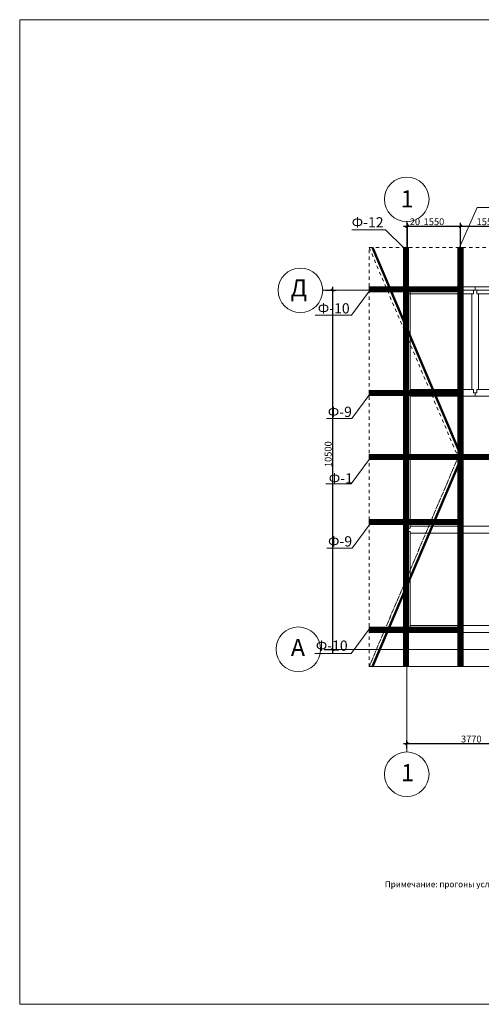
# Model space of a CAD drawing. Extents: x 3599255 to 3639358, y -383913 to -355130.
# Drawn here: x 3599255 to 3612758, y -383913 to -355130 of the extents above; entities that cross this region are included whole.
import ezdxf

# ---------------------------------------------------------------- set-up
doc = ezdxf.new("R2010")
doc.units = 0
doc.header["$LTSCALE"] = 500
doc.header["$MEASUREMENT"] = 0
doc.header["$PDMODE"] = 36
doc.header["$PDSIZE"] = 100
doc.linetypes.add('424', pattern=[3, 1.5, -1.5])
doc.layers.get('0').update_dxf_attribs({"linetype": 'CONTINUOUS', "lineweight": 0, "plot": 0})
doc.layers.get('DEFPOINTS').update_dxf_attribs({"linetype": 'CONTINUOUS'})
doc.layers.add('Для печати', color=250, linetype='CONTINUOUS', lineweight=0)
doc.styles.get("Standard").update_dxf_attribs({"font": 'TIMES.TTF', "height": 200})
doc.dimstyles.new('ISO-25', dxfattribs={"dimtxt": 300, "dimasz": 75, "dimexe": 100, "dimexo": 100, "dimgap": 5, "dimtad": 1, "dimdec": 0, "dimrnd": 10, "dimtxsty": 'Standard', "dimblk": 'OBLIQUE', "dimcen": 75, "dimdle": 100, "dimadec": 0, "dimazin": 0, "dimtfac": 1, "dimtdec": 0, "dimtmove": 0, "dimatfit": 3, "dimldrblk": 'OBLIQUE', "dimfxl": 1, "dimarcsym": 0})

# ---------------------------------------------------------------- blocks, each defined once
blk = doc.blocks.new('_Oblique')
at = {"color": 0, "linetype": 'ByBlock', "lineweight": -2}
blk.add_line((-0.5, -0.5), (0.5, 0.5), dxfattribs=at)
blk = doc.blocks.new('*D770')
at = {"layer": 'DEFPOINTS', "color": 0}
for p in [(3608104, -363040), (3608410, -363040), (3608059, -373540)]:
    blk.add_point(p, dxfattribs=at)
at = {"layer": 'Для печати', "color": 0, "linetype": 'Continuous', "lineweight": -2, "ltscale": 0.13}
for p, q in [((3608410, -373640), (3608410, -362940)), ((3608204, -363040), (3608510, -363040)), ((3608159, -373540), (3608510, -373540))]:
    blk.add_line(p, q, dxfattribs=at)
at = {"layer": 'Для печати', "color": 0, "lineweight": -2, "xscale": 75, "yscale": 75, "zscale": 75}
for p, rotation in [((3608410, -363040), 90), ((3608410, -373540), 270)]:
    blk.add_blockref('_Oblique', p, dxfattribs=dict(at, rotation=rotation))
at = {"layer": 'Для печати', "color": 0, "linetype": 'Continuous', "lineweight": 5, "ltscale": 0.13, "insert": (3608304, -367832), "char_height": 200, "attachment_point": 5, "rotation": 90}
blk.add_mtext('10500', dxfattribs=at)
blk = doc.blocks.new('*D783')
at = {"layer": 'DEFPOINTS', "color": 0}
for p in [(3614352, -374728), (3614352, -376291), (3610577, -376534)]:
    blk.add_point(p, dxfattribs=at)
at = {"layer": 'Для печати', "color": 0, "linetype": 'Continuous', "lineweight": -2, "ltscale": 0.13}
for p, q in [((3614352, -374828), (3614352, -376391)), ((3610577, -376434), (3610577, -376191)), ((3610477, -376291), (3614452, -376291))]:
    blk.add_line(p, q, dxfattribs=at)
at = {"layer": 'Для печати', "color": 0, "lineweight": -2, "xscale": 75, "yscale": 75, "zscale": 75, "rotation": 180}
blk.add_blockref('_Oblique', (3610577, -376291), dxfattribs=at)
at = {"layer": 'Для печати', "color": 0, "lineweight": -2, "xscale": 75, "yscale": 75, "zscale": 75}
blk.add_blockref('_Oblique', (3614352, -376291), dxfattribs=at)
at = {"layer": 'Для печати', "color": 0, "linetype": 'Continuous', "lineweight": 5, "ltscale": 0.13, "insert": (3612464, -376184), "char_height": 200, "attachment_point": 5}
blk.add_mtext('3770', dxfattribs=at)
blk = doc.blocks.new('*D789')
at = {"layer": 'DEFPOINTS', "color": 0}
for p in [(3613698, -361169), (3612147, -364757), (3613698, -364757)]:
    blk.add_point(p, dxfattribs=at)
at = {"layer": 'Для печати', "color": 0, "linetype": 'Continuous', "lineweight": -2, "ltscale": 0.13}
for p, q in [((3612047, -361169), (3613798, -361169)), ((3612147, -364657), (3612147, -361069)), ((3613698, -364657), (3613698, -361069))]:
    blk.add_line(p, q, dxfattribs=at)
at = {"layer": 'Для печати', "color": 0, "lineweight": -2, "xscale": 75, "yscale": 75, "zscale": 75, "rotation": 180}
blk.add_blockref('_Oblique', (3612147, -361169), dxfattribs=at)
at = {"layer": 'Для печати', "color": 0, "lineweight": -2, "xscale": 75, "yscale": 75, "zscale": 75}
blk.add_blockref('_Oblique', (3613698, -361169), dxfattribs=at)
at = {"layer": 'Для печати', "color": 0, "linetype": 'Continuous', "lineweight": 5, "ltscale": 0.13, "insert": (3612922, -361062), "char_height": 200, "attachment_point": 5}
blk.add_mtext('1550', dxfattribs=at)
blk = doc.blocks.new('*D790')
at = {"layer": 'DEFPOINTS', "color": 0}
for p in [(3612147, -361169), (3610597, -364757), (3612147, -364757)]:
    blk.add_point(p, dxfattribs=at)
at = {"layer": 'Для печати', "color": 0, "linetype": 'Continuous', "lineweight": -2, "ltscale": 0.13}
for p, q in [((3610497, -361169), (3612247, -361169)), ((3610597, -364657), (3610597, -361069)), ((3612147, -364657), (3612147, -361069))]:
    blk.add_line(p, q, dxfattribs=at)
at = {"layer": 'Для печати', "color": 0, "lineweight": -2, "xscale": 75, "yscale": 75, "zscale": 75, "rotation": 180}
blk.add_blockref('_Oblique', (3610597, -361169), dxfattribs=at)
at = {"layer": 'Для печати', "color": 0, "lineweight": -2, "xscale": 75, "yscale": 75, "zscale": 75}
blk.add_blockref('_Oblique', (3612147, -361169), dxfattribs=at)
at = {"layer": 'Для печати', "color": 0, "linetype": 'Continuous', "lineweight": 5, "ltscale": 0.13, "insert": (3611372, -361062), "char_height": 200, "attachment_point": 5}
blk.add_mtext('1550', dxfattribs=at)
blk = doc.blocks.new('*D791')
at = {"layer": 'DEFPOINTS', "color": 0}
for p in [(3610577, -361033), (3610597, -361169), (3610597, -364757)]:
    blk.add_point(p, dxfattribs=at)
at = {"layer": 'Для печати', "color": 0, "linetype": 'Continuous', "lineweight": -2, "ltscale": 0.13}
for p, q in [((3610477, -361169), (3610597, -361169)), ((3610577, -361133), (3610577, -361269)), ((3610597, -364657), (3610597, -361069)), ((3610597, -361169), (3610960, -361169))]:
    blk.add_line(p, q, dxfattribs=at)
at = {"layer": 'Для печати', "color": 0, "lineweight": -2, "xscale": 75, "yscale": 75, "zscale": 75, "rotation": 180}
blk.add_blockref('_Oblique', (3610577, -361169), dxfattribs=at)
at = {"layer": 'Для печати', "color": 0, "lineweight": -2, "xscale": 75, "yscale": 75, "zscale": 75}
blk.add_blockref('_Oblique', (3610597, -361169), dxfattribs=at)
at = {"layer": 'Для печати', "color": 0, "linetype": 'Continuous', "lineweight": 5, "ltscale": 0.13, "insert": (3610816, -361062), "char_height": 200, "attachment_point": 5}
blk.add_mtext('20', dxfattribs=at)

msp = doc.modelspace()

# ---------------------------------------------------------------- hatches: boundary and pattern name
at = {"layer": 'Для печати', "linetype": 'Continuous', "lineweight": 0, "ltscale": 0.13}
h = msp.add_hatch(dxfattribs=at)
h.set_pattern_fill('ANSI31', color=250, scale=100, angle=45, style=0)
h.set_pattern_definition([(90, (159975.361, -449342.638), (-12.5, 3e-15), [])])
h.paths.add_polyline_path([(3616873.1, -369967.8), (3616720.6, -369967.8), (3616720.6, -361790.9), (3616873.1, -361790.9)])
h.paths.add_polyline_path([(3619974.2, -361790.7), (3619824.1, -361790.7), (3619824.1, -367992), (3619974.2, -367992)])
h.paths.add_polyline_path([(3618424.7, -367991.2), (3618274, -367991.3), (3618274, -361790.7), (3618424.7, -361790.7)])
h.paths.add_polyline_path([(3621374, -361790.4), (3621524.3, -361790.4), (3621524.3, -369968.1), (3621374, -369968.1)])
h.paths.add_polyline_path([(3615172.7, -361790.3), (3615322.7, -361790.3), (3615322.7, -371744.7), (3615172.7, -371744.7)])
h.paths.add_polyline_path([(3622925.5, -361790.3), (3623075.5, -361790.3), (3623075.5, -371745.2), (3622925.5, -371745.2)])
h.paths.add_polyline_path([(3626025.7, -361790.4), (3626175.6, -361790.4), (3626175.6, -374041.6), (3626025.7, -374041.6)])
h.paths.add_polyline_path([(3624476.1, -361790.4), (3624626, -361790.4), (3624626, -372039), (3624476.1, -372039)])
h.paths.add_polyline_path([(3613622.2, -361790.3), (3613772.1, -361790.3), (3613772.1, -373487.6), (3613622.2, -373487.8)])
h.paths.add_polyline_path([(3612072.3, -361790.4), (3612222.2, -361790.4), (3612222.2, -374041.6), (3612072.3, -374041.6)])
h.paths.add_polyline_path([(3610477.1, -361790.7), (3610627.1, -361790.7), (3610627.1, -374041.9), (3610477.1, -374041.9)])
h.paths.add_polyline_path([(3621525.6, -371895.3), (3621376, -371895.3), (3621376, -374788), (3621525.6, -374788)])
h.paths.add_polyline_path([(3614281.4, -371895.3), (3614430.1, -371895.3), (3614430.1, -374788.5), (3614281.4, -374788.5)])
h.paths.add_polyline_path([(3617380.1, -371895.3), (3617529.7, -371895.3), (3617529.7, -374788), (3617380.1, -374788)])
h.paths.add_polyline_path([(3616096.1, -371895.7), (3616247.3, -371895.7), (3616247.3, -374788.9), (3616096.1, -374788.9)])
h.paths.add_polyline_path([(3623075.6, -371895.5), (3622924.4, -371897.7), (3622924.4, -374788.9), (3623075.6, -374788.9)])
h.paths.add_polyline_path([(3624624.4, -372039), (3624475.7, -372039), (3624475.7, -374788.5), (3624624.4, -374788.5)])
h.paths.add_polyline_path([(3619526.1, -367841.3), (3619376.1, -367841.3), (3619376.1, -374788.9), (3619526.1, -374788.9)])
h = msp.add_hatch(dxfattribs=at)
h.set_pattern_fill('ANSI31', color=250, scale=100, angle=135, style=0)
h.set_pattern_definition([(180, (159975.361, -449342.638), (-3e-15, -12.5), [])])
h.paths.add_polyline_path([(3612222.2, -362940.8), (3609476.3, -362940.8), (3609476.3, -363090.2), (3612222.2, -363090.2)])
h.paths.add_polyline_path([(3612222.5, -366115.5), (3609476.2, -366115.5), (3609476.2, -365965.4), (3612222.5, -365965.4)])
h.paths.add_polyline_path([(3612222.2, -373039.5), (3609476.3, -373039.5), (3609476.3, -372890.1), (3612222.2, -372890.1)])
h.paths.add_polyline_path([(3612222.5, -369736.6), (3609476.2, -369736.6), (3609476.2, -369886.7), (3612222.5, -369886.7)])
h.paths.add_polyline_path([(3627177.4, -367840.9), (3609476, -367840.9), (3609476, -367991.2), (3627177.4, -367991.2)])
h.paths.add_polyline_path([(3622926.6, -369967.1), (3616096, -369967.1), (3616096.3, -370116.7), (3622924.2, -370116.7)])
h.paths.add_polyline_path([(3625296.8, -371745.6), (3613624.9, -371745.6), (3613624.9, -371896), (3625296.8, -371896)])
h.paths.add_polyline_path([(3613598.9, -373488.9), (3625300, -373488.9), (3625300, -373639.4), (3613598.9, -373639.4)])
h.paths.add_polyline_path([(3624432, -369717.2), (3627178.3, -369717.2), (3627178.3, -369867.3), (3624432, -369867.3)])
h.paths.add_polyline_path([(3624432, -366115.5), (3627178.3, -366115.5), (3627178.3, -365965.4), (3624432, -365965.4)])
h.paths.add_polyline_path([(3624430.8, -362941.4), (3627176.8, -362941.4), (3627176.8, -363090.8), (3624430.8, -363090.8)])
h.paths.add_polyline_path([(3627177.7, -373040.1), (3624476.3, -373040.1), (3624476.3, -372890), (3627177.7, -372890)])

# ---------------------------------------------------------------- linework, layer by layer
at = {"layer": 'Для печати', "color": 250, "linetype": 'Continuous', "lineweight": 5}
for p, q in [((3610577, -375681.4), (3610577, -361032.9)), ((3628467.6, -363040.1), (3608103.8, -363040.1)), ((3608255.8, -373539.7), (3630173.2, -373539.7)), ((3610577, -374825.3), (3610577, -376534.2))]:
    msp.add_line(p, q, dxfattribs=at)
at = {"layer": 'Для печати', "color": 250, "linetype": 'Continuous', "lineweight": 50, "ltscale": 0.13}
for p, q in [((3612152.6, -367837.7), (3609572.3, -361791)), ((3612145.3, -367998.2), (3609571.5, -374041.8))]:
    msp.add_line(p, q, dxfattribs=at)
at = {"layer": 'Для печати', "color": 250, "linetype": 'Continuous', "lineweight": 0, "ltscale": 0.13}
for points in [[(3639357.9, -383913.2), (3599255.4, -383913.2), (3599255.4, -355130), (3639357.9, -355130)], [(3610677.1, -362940), (3610477, -362940), (3610477, -363140.2), (3610677.1, -363140.2)]]:
    msp.add_lwpolyline(points, close=True, dxfattribs=at)
at = {"layer": 'Для печати', "color": 250, "linetype": 'Continuous', "lineweight": 15, "ltscale": 0.13}
for points in [[(3614010.6, -360623.6), (3612638.6, -360623.6), (3612111.3, -361809.5)], [(3608974, -361270), (3609959.2, -361270), (3610486.5, -361797.1)], [(3607899.1, -363771.5), (3608962.1, -363771.5), (3609489.4, -363060.7)], [(3608229.9, -366789.4), (3608970.9, -366789.4), (3609498.2, -366078.6)], [(3608213.7, -368701.7), (3608954.7, -368701.7), (3609482, -367990.9)], [(3608242.6, -370578.3), (3608983.6, -370578.3), (3609510.9, -369867.5)], [(3607891.3, -373655), (3608954.3, -373655), (3609481.6, -372944.2)]]:
    msp.add_lwpolyline(points, dxfattribs=at)
at = {"layer": 'Для печати', "color": 250, "linetype": '424', "lineweight": 15, "ltscale": 0.13}
for points in [[(3609476.5, -361789.4), (3612079.3, -367915.9), (3609476.2, -374043), (3612079.3, -367915.9), (3624574, -367915.9)], [(3609476.3, -374043), (3609476.3, -361790.7), (3627177.7, -361790.7), (3627177.7, -374042.8)], [(3627175.6, -374043), (3625725.6, -374043), (3625725.6, -374043), (3619453, -367915.9), (3613182.8, -374042.8), (3609471.8, -374042.9), (3613182.8, -374042.8), (3613182.4, -374788.9)]]:
    msp.add_lwpolyline(points, dxfattribs=at)
at = {"layer": 'Для печати', "color": 250, "linetype": 'Continuous', "lineweight": 15, "ltscale": 0.13}
for points in [[(3610477.1, -361790.7), (3610627.1, -361790.7), (3610627.1, -374041.9), (3610477.1, -374041.9)], [(3612072.3, -361790.4), (3612222.2, -361790.4), (3612222.2, -374041.6), (3612072.3, -374041.6)], [(3612222.2, -362940.8), (3609476.3, -362940.8), (3609476.3, -363090.2), (3612222.2, -363090.2)], [(3612222.5, -366115.5), (3609476.2, -366115.5), (3609476.2, -365965.4), (3612222.5, -365965.4)], [(3627177.4, -367840.9), (3609476, -367840.9), (3609476, -367991.2), (3627177.4, -367991.2)], [(3612222.5, -369736.6), (3609476.2, -369736.6), (3609476.2, -369886.7), (3612222.5, -369886.7)], [(3612222.2, -373039.5), (3609476.3, -373039.5), (3609476.3, -372890.1), (3612222.2, -372890.1)]]:
    msp.add_lwpolyline(points, close=True, dxfattribs=at)
at = {"layer": 'Для печати', "color": 250, "linetype": 'Continuous', "lineweight": 0, "ltscale": 0.13}
for points in [[(3610477, -362940), (3612577, -362940), (3612577, -363040.1), (3612526.7, -363040.1), (3612526.7, -363089.8), (3612526.7, -363140.1), (3610677.1, -363140.1), (3610677.1, -363040.1), (3610577, -363040.1), (3610477, -363040.1), (3610477, -362940)], [(3612577, -362940), (3616577.1, -362940), (3616577.1, -363040.1), (3616526.7, -363040.1), (3616526.7, -363140.2), (3612627, -363140.2), (3612627, -363040.1), (3612577, -363040.1)], [(3610577, -366040), (3610477, -366040), (3610477, -363040.2), (3610677, -363040.2), (3610677, -365990.1), (3610577, -365990.1), (3610577, -366040)], [(3612476.8, -363140.2), (3612526.8, -363140.2), (3612526.8, -363040.3), (3612627, -363040.3), (3612627, -363140.1), (3612676.8, -363140.1), (3612676.8, -365940.2), (3612627.2, -365940.2), (3612627.2, -366040), (3612527.4, -366040), (3612527.4, -365939.7), (3612476.8, -365939.7), (3612476.8, -363140.2), (3612477, -363140.2)], [(3610577, -366040), (3610476.9, -366040), (3610476.9, -370039.5), (3610577, -370039.5), (3610577, -369989.9), (3610677.1, -369989.9), (3610677.1, -366089.5), (3610577, -366089.5), (3610577, -366040)], [(3612576.9, -366139.6), (3610677.1, -366139.6), (3610677.1, -366089.5), (3610577, -366089.5), (3610577, -365990.2), (3610677, -365990.2), (3610677, -365940), (3612527.4, -365940), (3612527.4, -366040), (3612576.9, -366040), (3612576.9, -366139.6)], [(3616577.1, -366139.8), (3614627.2, -366139.8), (3614627.2, -366040), (3614526.9, -366040), (3614526.9, -366139.5), (3612577.1, -366139.5), (3612577.1, -366039.8), (3612627.4, -366039.8), (3612627.4, -365940.1), (3616527.7, -365940.1), (3616527.7, -366040), (3616577.1, -366040), (3616577.1, -366139.8)], [(3610577, -370039.5), (3610477, -370039.5), (3610477, -372939.6), (3610677.1, -372939.6), (3610677.1, -370090), (3610577.1, -370090), (3610577, -370039.5)], [(3610677.2, -369939.3), (3610677.2, -369989.9), (3610577.3, -369989.9), (3610577.3, -370089.9), (3610677.2, -370089.9), (3610677.2, -370141.3), (3614527.6, -370141.3), (3614527.6, -369939.9), (3610677.4, -369939.9)], [(3610677.1, -372939.6), (3610477, -372939.6), (3610477, -373039.7), (3614576.8, -373039.7), (3614576.8, -373039.7), (3614576.8, -372939.6), (3614527.1, -372939.6), (3614527.1, -372839.5), (3614477, -372839.5), (3610677.1, -372839.5), (3610677.1, -372939.6)]]:
    msp.add_lwpolyline(points, dxfattribs=at)
at = {"layer": 'Для печати', "color": 250, "linetype": 'Continuous', "lineweight": 5}
for centre in [(3610577.4, -360380.5), (3607466.9, -363040.8), (3607405.3, -373534.7), (3610577.7, -377186.8)]:
    msp.add_circle(centre, 651.5, dxfattribs=at)

# ---------------------------------------------------------------- texts
for s, p in [('1', (3610400.6, -360617.1)), ('Д', (3607177.1, -363220.6)), ('А', (3607186.6, -373733)), ('1', (3610411.3, -377391))]:
    msp.add_text(s, height=500, dxfattribs=at).set_placement(p)
at = {"layer": 'Для печати', "color": 250, "linetype": 'Continuous', "lineweight": 15, "ltscale": 0.13}
for s, p in [('Ф-12', (3608966.7, -361204.2)), ('Ф-10', (3607974.9, -363718.2)), ('Ф-9', (3608268.1, -366743.4)), ('Ф-1', (3608295.2, -368688.3)), ('Ф-9', (3608274.2, -370530)), ('Ф-10', (3607917.2, -373577.7))]:
    msp.add_text(s, height=300, dxfattribs=at).set_placement(p)
at = {"layer": 'Для печати', "color": 250, "linetype": 'Continuous', "lineweight": 50, "ltscale": 0.13}
msp.add_text('Примечание: прогоны условно не показаны см. узел "Конструкция кровли".', height=175, dxfattribs=at).set_placement((3609934.9, -380491))

# ---------------------------------------------------------------- dimensions: what is measured, and where the dimension line sits
at = {"layer": 'Для печати', "color": 250, "linetype": 'Continuous', "lineweight": 5, "ltscale": 0.13}
for base, p1, p2, picture, middle in [((3610596.7, -361169.1), (3610576.7, -361033.1), (3610596.7, -364757.4), '*D791', (3610816, -361062.4)), ((3612147.1836, -361169.0726), (3610596.7365, -364757.3931), (3612147.1836, -364757.3931), '*D790', (3611371.96, -361062.3709)), ((3613697.6, -361169.1), (3612147.2, -364757.4), (3613697.6, -364757.4), '*D789', (3612922.4, -361062.4)), ((3614351.6, -376290.8), (3610577, -376534.2), (3614351.6, -374728.4), '*D783', (3612464.3, -376183.8))]:
    dim = msp.add_linear_dim(base=base, p1=p1, p2=p2, dimstyle='ISO-25', dxfattribs=at)
    dim.commit()
    dim.dimension.update_dxf_attribs({"geometry": picture, "text_midpoint": middle})
dim = msp.add_linear_dim(base=(3608410.4, -363040.1), p1=(3608058.7, -373539.7), p2=(3608103.8, -363040.1), angle=270, dimstyle='ISO-25', dxfattribs=at)
dim.commit()
dim.dimension.update_dxf_attribs({"geometry": '*D770', "text_midpoint": (3608410.4, -367832.5), "dimtype": 160})

doc.saveas('drawing.dxf')
